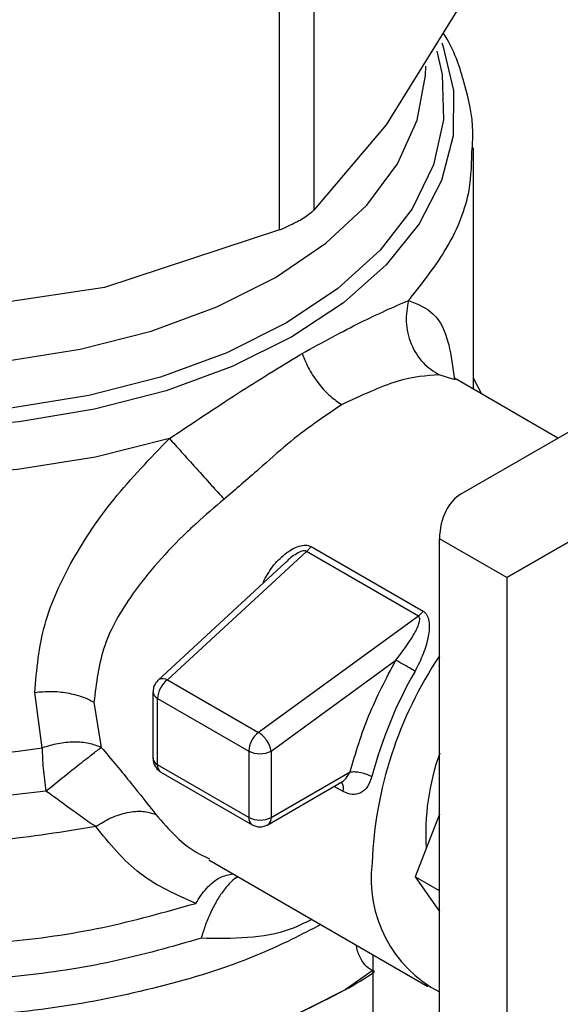
# Model space of a CAD drawing. Extents: x 0.4 to 10.6, y 0.4 to 8.1.
# Drawn here: x 3.4 to 3.4, y 5.2 to 5.3 of the extents above; entities that cross this region are included whole.
import ezdxf

# ---------------------------------------------------------------- set-up
doc = ezdxf.new("R2010")
doc.units = 0
doc.linetypes.add('SLD-SOLID', pattern=[0])
doc.layers.get('0').update_dxf_attribs({"linetype": 'CONTINUOUS'})

msp = doc.modelspace()

# ---------------------------------------------------------------- linework, layer by layer
at = {"color": 7, "linetype": 'SLD-SOLID'}
for p, q in [((3.426067130855287, 5.292291935171119), (3.426067130855272, 5.265792274287207)), ((3.4239364375476, 5.264562251222457), (3.423936437547578, 5.291061912106323)), ((3.435053675548133, 5.278316783990848), (3.430560403334718, 5.271079190163251)), ((3.430560403334718, 5.271079190163251), (3.426067130855272, 5.265792274287207)), ((3.435970591648294, 5.254686925929185), (3.435970591648296, 5.269649773817533)), ((3.4239364375476, 5.264562251222457), (3.413088718188313, 5.260993001018778)), ((3.413088718188313, 5.260993001018778), (3.402240999471083, 5.259374429290959)), ((3.425203915487129, 5.256830004750404), (3.425342276851899, 5.256910114219582)), ((3.441206072274694, 5.251664547296707), (3.434792156567289, 5.255367222020941)), ((3.435217770780137, 5.248206498748186), (3.448377169643687, 5.255805621834867)), ((3.436498712726248, 5.254382048120391), (3.435970591648295, 5.255371694583792)), ((3.454348856263814, 5.252434656224417), (3.438038429710906, 5.243015917552297)), ((3.438038429710906, 5.243015917552297), (3.45435217769423, 5.252433643801128)), ((3.425907526977597, 5.244936216125278), (3.432851700209661, 5.240927430249551)), ((3.438038429710906, 5.243015917552297), (3.433862602262958, 5.245426571425796)), ((3.43386260226296, 5.21569034107169), (3.433862602262958, 5.245426571425796)), ((3.425610445631539, 5.244635735537568), (3.416984642203438, 5.236673352983363)), ((3.432554615533451, 5.240626906925722), (3.425610446327508, 5.244635735135787)), ((3.424319515517102, 5.243955565263625), (3.416406921903134, 5.23665151684046)), ((3.438038429710906, 5.243015917552297), (3.438038429710909, 5.213279687198192)), ((3.432554615533908, 5.240626906922529), (3.422637185523755, 5.233410220134698)), ((3.423423037048878, 5.232263379999883), (3.431159158092755, 5.237892827591351)), ((3.416984642203438, 5.236673352983363), (3.422637182118222, 5.233410217656548)), ((3.409215914514039, 5.232456396632609), (3.408753038977129, 5.235900391538163)), ((3.416090275509749, 5.235928290029358), (3.416090275509748, 5.231811998609935)), ((3.412432864478831, 5.235294341149646), (3.412886648017554, 5.232490680496413)), ((3.41637855623484, 5.235526515965796), (3.422031091160145, 5.232263377524158)), ((3.416378556236931, 5.231410222968211), (3.41637855623484, 5.235526515965796)), ((3.422031091160145, 5.232263377524158), (3.422031091162723, 5.228147084017297)), ((3.423423037048878, 5.232263379999883), (3.423423037048881, 5.228147085984753)), ((3.422031091162723, 5.228147084017297), (3.416378556236931, 5.231410222968211)), ((3.416582441487789, 5.230959588320035), (3.422234976413859, 5.227696449365084)), ((3.423423037048881, 5.228147085984753), (3.428315314060063, 5.230971337387426)), ((3.423219148392223, 5.227696449366586), (3.427808976461236, 5.230346100711412)), ((3.433862602262959, 5.228348713668333), (3.432355262502722, 5.224463702116179)), ((3.419556098250971, 5.225522304498538), (3.433152824079546, 5.217673081753111)), ((3.43386260226296, 5.223593533394842), (3.432355262502722, 5.224463702116179)), ((3.432355262502722, 5.224463702116179), (3.43386260226296, 5.22231902800712)), ((3.429756371939498, 5.21572829826136), (3.429756371940161, 5.219633811837863)), ((3.429756371939999, 5.21867932369832), (3.428016443835834, 5.217455411096132))]:
    msp.add_line(p, q, dxfattribs=at)
at = {"color": 8, "linetype": 'SLD-SOLID'}
for p, q in [((3.434751539896745, 5.255290318197265), (3.433851175986304, 5.255576334347755)), ((3.427894695686202, 5.229746111077908), (3.427332173502589, 5.230070848222299))]:
    msp.add_line(p, q, dxfattribs=at)
at = {"color": 8, "linetype": 'SLD-SOLID', "flags": 128}
for points in [[(3.424699057103165, 5.257928878101126), (3.421006083698187, 5.256102426569873), (3.416900436685046, 5.254597967847788), (3.41246569519722, 5.253446128375955), (3.407792137782665, 5.252670356284388), (3.402974904592914, 5.25228644405573), (3.398112060603956, 5.252302207035845), (3.393302599296122, 5.252717324335914), (3.3886444274323, 5.253523345364807), (3.384232371958579, 5.25470386185875), (3.380156249601085, 5.256234841906252), (3.376499038456451, 5.25808511916853), (3.373335188797056, 5.260217027336284), (3.370729107478176, 5.262587166907131), (3.368733846800147, 5.265147288674328), (3.367390024516514, 5.267845275941477), (3.366724996973711, 5.27062620546817), (3.366752302214727, 5.273433465548784), (3.367471384383597, 5.276209908463547), (3.367542107612055, 5.276388723411079)], [(3.434018483974064, 5.27615495350231), (3.434078717835209, 5.275993999815217), (3.434743745378013, 5.273213070288524), (3.434716440136996, 5.270405810207909), (3.433997357968126, 5.267629367293147), (3.432601137310698, 5.264940261915381), (3.43055620119093, 5.262393236505362), (3.427904178611111, 5.260040141155425), (3.424699057103165, 5.257928878101126)], [(3.424377608612444, 5.258798589468554), (3.42068316835377, 5.256956738186316), (3.416563554117357, 5.255445046448557), (3.412106568328386, 5.254295733340145), (3.40740720390095, 5.253533294474604), (3.40256561962902, 5.253173979912646), (3.397685005475633, 5.253225447820333), (3.39286938325799, 5.25368660124857), (3.388221389603016, 5.254547611512667), (3.38384008842585, 5.255790127673686), (3.379818859554489, 5.257387667656851), (3.376243408500867, 5.259306182670989), (3.373189939796673, 5.261504782899404), (3.370723532826056, 5.263936608995327), (3.36889675477154, 5.266549830807541), (3.367748540235798, 5.269288752050064), (3.367303361418186, 5.272094997371789), (3.367570706532304, 5.274908756525746), (3.367793361103078, 5.27575853574702)], [(3.433708897320845, 5.275645420934857), (3.434031619137076, 5.274207901263011), (3.434120773828249, 5.271390382684831), (3.433498355310697, 5.268595395577619), (3.432177629354509, 5.265882510239049), (3.430186744940463, 5.263309547110136), (3.42756813431337, 5.260931344432922), (3.424377608612444, 5.258798589468554)], [(3.368450906608928, 5.274720695249597), (3.368675939217536, 5.272524039661141), (3.369601130818979, 5.269790258384694), (3.371221787563863, 5.267166614920504), (3.373501706658563, 5.264711717128128), (3.376389958477955, 5.262480403367644), (3.379822024249088, 5.260522517501331), (3.383721237293951, 5.25888179546413), (3.388000495636379, 5.257594888275143), (3.392564207716263, 5.256690543314422), (3.397310427747045, 5.256188962154003), (3.402133133016132, 5.256101349288171), (3.40692459225709, 5.256429661843575), (3.411577772188127, 5.257166565860247), (3.41598872845873, 5.258295600120151), (3.4200589275947, 5.259791543863595), (3.423697448073141, 5.26162098017932)], [(3.423697448073141, 5.26162098017932), (3.42682301135904, 5.263743042483088), (3.429365797533427, 5.266110327409636), (3.431269004954993, 5.268669953725523), (3.432490119114897, 5.271364743608508), (3.433001862340636, 5.274134499905612), (3.433017835742787, 5.274720695249584)], [(3.417108980944856, 5.251634889009315), (3.412520096294778, 5.250476636123963), (3.407693109232684, 5.249705664164855), (3.402725537497252, 5.249337548778055), (3.39771773900453, 5.249379726855278), (3.392770884356069, 5.249831346289265), (3.387984912928683, 5.250683283188576), (3.383456513838162, 5.251918326204009), (3.379277172566742, 5.253511524242784), (3.375531322717561, 5.255430690545747), (3.372294640235467, 5.257637052943927), (3.369632514555404, 5.260086037157548), (3.367598727565132, 5.262728167312843), (3.366234367070705, 5.265510065483848), (3.36556699671554, 5.268375530065839), (3.365498834990222, 5.269519711280648)], [(3.416406920528124, 5.236651515571201), (3.416419622447547, 5.236662630211594), (3.416464472087306, 5.236693798322132)]]:
    msp.add_lwpolyline(points, dxfattribs=at)
at = {"color": 7, "linetype": 'SLD-SOLID', "flags": 128}
msp.add_lwpolyline([(3.428016443835835, 5.217455411095971), (3.424047428724335, 5.215457532790487), (3.419644135460705, 5.213790256525171), (3.414888589067097, 5.21248464050224), (3.409869376374985, 5.211565005877879), (3.404679995820107, 5.211048483705125), (3.399417115743514, 5.210944695814757), (3.394178773643284, 5.2112555755788), (3.389062549921419, 5.211975331895458), (3.38416375014559, 5.213090557066381), (3.379573629686737, 5.214580476556723), (3.375377693804165, 5.216417335985414), (3.371654104844352, 5.218566918136769), (3.368472226224319, 5.220989180362475), (3.365891330322411, 5.223639000500363), (3.363959494346036, 5.226467017414914), (3.362712704744264, 5.229420550501826), (3.362174186848356, 5.232444581027988), (3.362151694010515, 5.233205016402783)], dxfattribs=at)
at = {"color": 7, "linetype": 'SLD-SOLID'}
for centre, radius, start, end in [((3.454554552644483, 5.224331996129952), 0.02488795144455687, 146.243267161114, 177.692911470438), ((3.456006569861638, 5.22367873102996), 0.0272538637826395, 150.2139631089769, 165.1133227662413), ((3.417911703987375, 5.235449842762756), 0.001535063780814549, 127.1514499172597, 177.1370052049645), ((3.416703637261378, 5.23615133216147), 0.000592848645061962, 61.70632336056832, 113.7919611440729), ((3.400768706149101, 5.290849529500689), 0.05900096012193479, 254.9218258357659, 278.2313624050204), ((3.423564238263605, 5.232186703953917), 0.001535063150890192, 127.1512036846299, 177.1369903063563), ((3.421753665026201, 5.231979604220427), 0.001681444990329774, 33.50989734925138, 58.30138506190747), ((3.421923911873472, 5.232019147998053), 0.001518889581982108, 9.253126092887786, 35.81227830347212), ((3.422727061715458, 5.233606595261811), 0.001512814894363442, 242.6096633478095, 297.3905404655242), ((3.44763063722515, 5.227162493753699), 0.01461797715627694, 160.1290118898109, 183.6412015451953), ((3.422727062207223, 5.22949030243046), 0.00151281571919399, 242.6096586674849, 297.3905033027329), ((3.422930262372013, 5.22809859220096), 0.0004951550557448517, 305.6975256766008, 5.620360878739717), ((3.422727062401751, 5.228548859664206), 0.0009842528330122986, 240.0013517852017, 299.999971061649), ((3.437528369201299, 5.224331694925121), 0.007905375328160161, 172.7169335474421, 242.3735161219161), ((3.410786933579821, 5.247338984837324), 0.03449469529097121, 299.9657944821866, 303.5372108034501)]:
    msp.add_arc(centre, radius, start, end, dxfattribs=at)
at = {"color": 8, "linetype": 'SLD-SOLID'}
for centre, radius, start, end in [((3.41657984259306, 5.235975214876508), 0.000491779331082836, 185.4368631410714, 245.8389928662878), ((3.416579929403163, 5.231859022512142), 0.0004919066808970344, 185.4855763823716, 245.8345650965097), ((3.416846751568872, 5.231350613108575), 0.0004719747919308167, 172.7442327791108, 235.9435871964981), ((3.42725906710206, 5.229924193220409), 0.0006601037394760031, 344.3488820727953, 37.87387222106246), ((3.422513385118438, 5.228093850765561), 0.0004852228753973752, 173.7014667142149, 234.9832348924241)]:
    msp.add_arc(centre, radius, start, end, dxfattribs=at)
at = {"color": 7, "linetype": 'SLD-SOLID'}
msp.add_ellipse((3.438038429710906, 5.243015917552297), major_axis=(-0.002744149351224134, 0.005232711540240409), ratio=0.6025759555705236, start_param=0.02452909451215966, end_param=0.809927257898921, dxfattribs=at)
for points, knots in [([(3.435905114925109, 5.269666596762809), (3.435922968844352, 5.269993513071183), (3.435996546778195, 5.271340770565928), (3.43545636099462, 5.273620901403231), (3.434793917945166, 5.275678793470101), (3.434181217473868, 5.276656399976043), (3.434101668212576, 5.276783326392823)], [0, 0, 0, 0, 0.1333775192192696, 0.5496631945098286, 0.9415310385944954, 1, 1, 1, 1]), ([(3.425213694826417, 5.265180627739512), (3.425475990395558, 5.265344781941358), (3.425815406793843, 5.265557201190894), (3.4260205247729, 5.265748751089512), (3.426067130855272, 5.265792274287207)], [0, 0, 0, 0, 0.7727840212432262, 1, 1, 1, 1]), ([(3.4239364375476, 5.264562251222457), (3.424292737023355, 5.264718608807762), (3.424753779690245, 5.264920931637354), (3.425128551342658, 5.265132550541965), (3.425213694826416, 5.265180627739512)], [0, 0, 0, 0, 0.7728123693170069, 0.9999999999999999, 0.9999999999999999, 0.9999999999999999, 0.9999999999999999]), ([(3.42534227685183, 5.256910114219542), (3.426599989863524, 5.257593872155409), (3.429135127999793, 5.258972104552685), (3.430996775438056, 5.259784371372763), (3.431934836830733, 5.26019366269657)], [0, 0, 0, 0, 0.4961122211451195, 1, 1, 1, 1]), ([(3.431934831107223, 5.260193664430791), (3.431860783962897, 5.259752401913457), (3.431707894454621, 5.258841301155822), (3.432047363396333, 5.257466024411336), (3.432770555800079, 5.256280863584315), (3.433498578713788, 5.255806211273511), (3.433851173427743, 5.255576328542343)], [0, 0, 0, 0, 0.2421589396102324, 0.4999998519685493, 0.7578408510876121, 0.9999999999999999, 0.9999999999999999, 0.9999999999999999, 0.9999999999999999]), ([(3.417108980944856, 5.251634889009315), (3.418545811929543, 5.252593186887762), (3.421407205309499, 5.25450160007946), (3.423941968134316, 5.256056091553661), (3.425203915487117, 5.256830004750436)], [0, 0, 0, 0, 0.5021438138326101, 0.9999999999999999, 0.9999999999999999, 0.9999999999999999, 0.9999999999999999]), ([(3.42534227775425, 5.25691011391403), (3.425478621699796, 5.256577418937788), (3.42575353762385, 5.255906592327514), (3.426375424146474, 5.254990737819771), (3.427079394781781, 5.254226331187534), (3.427576914476634, 5.253895832467389), (3.427818296803678, 5.253735483940528)], [0, 0, 0, 0, 0.2534241513980732, 0.510989574786958, 0.7627461272226677, 1, 1, 1, 1]), ([(3.433851175986304, 5.255576334347755), (3.433048573794835, 5.255530814741613), (3.431469424030357, 5.255441253217758), (3.429021878577672, 5.254297785234942), (3.427818297053067, 5.253735484364662)], [0, 0, 0, 0, 0.508249571714661, 1, 1, 1, 1]), ([(3.427818297053067, 5.253735484364662), (3.426692995309261, 5.25297962953955), (3.424986182370628, 5.251833178996545), (3.422581084525846, 5.249651103449184), (3.421232412905886, 5.248494656011113), (3.420508233411155, 5.247873692754387)], [0, 0, 0, 0, 0.4725874127118899, 0.716801795689328, 1, 1, 1, 1]), ([(3.408753038977129, 5.235900391538163), (3.408880371186578, 5.237312166392679), (3.409129179542956, 5.240070787975147), (3.41098705179775, 5.244120718905313), (3.413611040349234, 5.248013585068193), (3.415916864058011, 5.250400729233699), (3.417108980944856, 5.251634889009315)], [0, 0, 0, 0, 0.2563509106325242, 0.5009121337539857, 0.7419702681055108, 1, 1, 1, 1]), ([(3.417108964929485, 5.251634890209213), (3.417345051950065, 5.251372666174298), (3.417832514434108, 5.250831237089712), (3.418765151943567, 5.249798399613023), (3.419717508012676, 5.248745543266874), (3.420250237932622, 5.248158157370745), (3.420508248696687, 5.247873675725944)], [0, 0, 0, 0, 0.2421592852704636, 0.5000002390714099, 0.7578410456795059, 1, 1, 1, 1]), ([(3.420508233411155, 5.247873692754387), (3.419924749840176, 5.247379042867267), (3.41914324460355, 5.246716519539603), (3.417110158546048, 5.244816153325123), (3.414908437789212, 5.242358764802155), (3.412833038784548, 5.238766220110077), (3.412568086389783, 5.236467515191348), (3.412432864478831, 5.235294341149646)], [0, 0, 0, 0, 0.1365916837337509, 0.1829479379143683, 0.5034645721632407, 0.746586667137066, 1, 1, 1, 1]), ([(3.422918962050219, 5.242721652526574), (3.423102721848468, 5.243053279108361), (3.423467003090888, 5.243710688097619), (3.424131868205876, 5.244378951891489), (3.424709634256263, 5.244780206663719), (3.425145390752644, 5.244980213212473), (3.425499506279342, 5.245043976109316), (3.425753094607746, 5.245010063091949), (3.425856190540897, 5.244960764347477), (3.425907526977597, 5.244936216125278)], [0, 0, 0, 0, 0.2744395350177525, 0.5440426890858852, 0.675348196968994, 0.7892779221667501, 0.8997360238646535, 0.9500737312636539, 1, 1, 1, 1]), ([(3.431159158092755, 5.237892827591351), (3.431544626113925, 5.238401949141402), (3.432109074894206, 5.239147466336496), (3.432560899217307, 5.240012913638379), (3.432660483782384, 5.240404333078178), (3.432627986762978, 5.240548772898264), (3.432591874382485, 5.240601156769988), (3.432566777251044, 5.240618501776279), (3.432554615533908, 5.240626906922529)], [0, 0, 0, 0, 0.5605098193518455, 0.8207660985965611, 0.9294045091651194, 0.9678860700948471, 0.9844380409558617, 1, 1, 1, 1]), ([(3.432851700209661, 5.240927430249551), (3.432897661967059, 5.240895986664483), (3.432991151376656, 5.240832028226641), (3.433134319224575, 5.240636961827678), (3.433273542533879, 5.240167667826685), (3.433192233812687, 5.239335950555464), (3.432888187236862, 5.238273865453014), (3.432531471598198, 5.237569317513538), (3.432353308287368, 5.237217427716932)], [0, 0, 0, 0, 0.04771532100331535, 0.09705627986814615, 0.2079318891362765, 0.4518072783722059, 0.7262025555589003, 1, 1, 1, 1]), ([(3.416461114923448, 5.23669801686964), (3.416372647617616, 5.236608781527057), (3.416215796377077, 5.23645056856858), (3.416100544960412, 5.236169247556629), (3.416104762966081, 5.236000217697851), (3.416106557637966, 5.235928299080607)], [0, 0, 0, 0, 0.4263587425542049, 0.7559278205138555, 1, 1, 1, 1]), ([(3.408753040557257, 5.23590038692549), (3.409090474901249, 5.235930794755592), (3.409767718952487, 5.235991824471189), (3.410781033829742, 5.235887215322781), (3.411703584522907, 5.235660650640435), (3.412194468875798, 5.23541408807906), (3.412432869127457, 5.235294343833117)], [0, 0, 0, 0, 0.2555020331724295, 0.5128026685074767, 0.7633903673011916, 1, 1, 1, 1]), ([(3.412886648017505, 5.232490680496373), (3.412637304982949, 5.232583583597609), (3.41213468732487, 5.232770854676807), (3.411197339504492, 5.232839273433209), (3.410198119724069, 5.232752769444386), (3.40954160624239, 5.232554671588073), (3.409215914514057, 5.232456396632566)], [0, 0, 0, 0, 0.2480425634569246, 0.4999962103229, 0.7519516308842508, 1, 1, 1, 1]), ([(3.409452767931458, 5.229778605508032), (3.409788944483198, 5.230051018145548), (3.410465957004565, 5.230599619068554), (3.411467644747205, 5.231396050315163), (3.412337091099189, 5.232076685545789), (3.412705154860293, 5.23235395716864), (3.412886648017505, 5.232490680496373)], [0, 0, 0, 0, 0.2489165888343214, 0.5012831696458904, 0.7540814889673717, 1, 1, 1, 1]), ([(3.412886648017554, 5.232490680496413), (3.413523564789549, 5.231732306322387), (3.414755368946157, 5.23026560219258), (3.415772822494318, 5.228960238895198), (3.416264191416059, 5.228329826865995)], [0, 0, 0, 0, 0.5170600931801962, 0.9999999999999999, 0.9999999999999999, 0.9999999999999999, 0.9999999999999999]), ([(3.41609583042492, 5.231810308687598), (3.416096378777524, 5.231752248953222), (3.41609802217131, 5.231578245937468), (3.416174445874893, 5.231419859398858), (3.416225369216251, 5.231314321831402)], [0, 0, 0, 0, 0.3336708511843172, 1, 1, 1, 1]), ([(3.416225369216251, 5.231314321831402), (3.416299792584024, 5.231210718296547), (3.416400164514327, 5.231070992198536), (3.416545928730883, 5.230983976552307), (3.416583612293177, 5.23096148091104)], [0, 0, 0, 0, 0.7414759041448646, 1, 1, 1, 1]), ([(3.429667459033938, 5.230680468806312), (3.429589415449642, 5.230461318175587), (3.429433720778067, 5.230024119067114), (3.428991383343355, 5.229636537738329), (3.42845667929622, 5.229504888624566), (3.428082976626545, 5.229665294503301), (3.427894695686202, 5.229746111077908)], [0, 0, 0, 0, 0.2488551402933095, 0.4964587376054972, 0.7463030636954013, 1, 1, 1, 1]), ([(3.41254253720487, 5.227579702937453), (3.412379739032049, 5.227685593882071), (3.411930227655986, 5.227977975445098), (3.410933591328541, 5.228706108382405), (3.410026543972037, 5.229363044033397), (3.409452767931227, 5.229778605507878)], [0, 0, 0, 0, 0.1726146441822301, 0.476616198391792, 1, 1, 1, 1]), ([(3.412542528469995, 5.227579718003129), (3.412852939272825, 5.227771566593328), (3.413491344125217, 5.228166131053685), (3.414512377841387, 5.228488338167526), (3.415491498164997, 5.228578941624768), (3.416009262989307, 5.228412013273861), (3.416264189416123, 5.228329824515503)], [0, 0, 0, 0, 0.2400661484359845, 0.4937308645812269, 0.7507335847468758, 1, 1, 1, 1]), ([(3.418745347662719, 5.222821561747312), (3.417538070112185, 5.223351899471218), (3.415108153481354, 5.224419322993432), (3.413401339362253, 5.22652181242633), (3.41254253720487, 5.227579702937453)], [0, 0, 0, 0, 0.4968390829605365, 1, 1, 1, 1])]:
    msp.add_open_spline(points, degree=3, knots=knots, dxfattribs=at)
at = {"color": 8, "linetype": 'SLD-SOLID'}
for points, knots in [([(3.435862523526775, 5.269663519312431), (3.435847103478615, 5.268783230621044), (3.43581064600121, 5.266701972200528), (3.434530028444624, 5.263469752507235), (3.432799900702409, 5.26128569263351), (3.431934836831305, 5.26019366269665)], [0, 0, 0, 0, 0.2681985076156415, 0.6340992538088183, 1, 1, 1, 1]), ([(3.431934836831305, 5.26019366269665), (3.432492617316305, 5.259977401685918), (3.433620373669803, 5.259540151306198), (3.434453703284766, 5.257837616951236), (3.434695956398886, 5.25604181720928), (3.434799383768402, 5.2552751197649)], [0, 0, 0, 0, 0.359302648390071, 0.7264611356026005, 0.9999999999999999, 0.9999999999999999, 0.9999999999999999, 0.9999999999999999]), ([(3.409452767931227, 5.229778605507878), (3.407525739094996, 5.229557613823386), (3.403671681198312, 5.229115630428687), (3.397751566051225, 5.229148548780828), (3.391926591416792, 5.229694711756593), (3.386329395340306, 5.230788429240119), (3.381113170483785, 5.232387812533941), (3.376413849832127, 5.234454203727439), (3.372356042602949, 5.236932147509624), (3.369045446140341, 5.239756717553523), (3.366573751428314, 5.24285281807653), (3.364989760287115, 5.246140939840211), (3.364396268587631, 5.249526561686671), (3.364550840695826, 5.252388586770979), (3.365259376689325, 5.254048226594485), (3.365498150703412, 5.254607519088069)], [0, 0, 0, 0, 0.0799469436421532, 0.1598938965867719, 0.2398408588337617, 0.3197878303831037, 0.3997348112347834, 0.4796818013887813, 0.5596288008450832, 0.6395758096036681, 0.7195228276645226, 0.799469855027629, 0.8794168916929681, 0.9593639376605246, 1, 1, 1, 1]), ([(3.41254253720487, 5.227579702937453), (3.410541363689194, 5.227254306159108), (3.406539016657853, 5.226603512602423), (3.400284615800679, 5.226377033856015), (3.394066504061053, 5.22671303471101), (3.388028587851598, 5.227653982205056), (3.382347692689415, 5.229159658997025), (3.37718106586599, 5.231191665115611), (3.372671973825673, 5.23369218064419), (3.368953261063452, 5.236591452350704), (3.366103371801473, 5.239808579536206), (3.364297638020633, 5.24325256939094), (3.36347554463326, 5.246007153566524), (3.363609378182736, 5.247574693724996), (3.363641002020478, 5.247945091400465)], [0, 0, 0, 0, 0.08842200892201971, 0.1768440178436227, 0.2652660267652251, 0.3536880356868272, 0.4421100446084293, 0.5305320535300323, 0.6189540624516361, 0.7073760713732382, 0.7957980802948401, 0.8842200892164434, 0.9726420981380464, 1, 1, 1, 1]), ([(3.425610445631813, 5.244635735537279), (3.425610440978771, 5.24463573908138), (3.425599094591684, 5.244644381328267), (3.425573030090371, 5.244659157616496), (3.425507156139806, 5.244676473211086), (3.425399232211613, 5.244669827755561), (3.425249775495872, 5.244622291334012), (3.424894489068366, 5.244442671084616), (3.424563494617832, 5.244219155402642), (3.424359137140725, 5.243978696302688), (3.424331627960557, 5.243946327373508)], [0, 0, 0, 0, 1.455836126273813e-05, 0.03550038254016517, 0.07129600148736333, 0.1503216746928771, 0.2485572864108132, 0.3719857350429058, 0.9154610939251138, 1, 1, 1, 1]), ([(3.419078841294309, 5.220656820435846), (3.417268495676123, 5.220140114323474), (3.413647804402091, 5.219106702087981), (3.40776294773503, 5.218213822505111), (3.401732708890859, 5.217835375139496), (3.395668074158733, 5.218025347925175), (3.389734807452107, 5.218767020037585), (3.384080872385802, 5.220044698744259), (3.378851046015059, 5.221825002924874), (3.374178071989958, 5.224062865230991), (3.370181548224155, 5.22670118529518), (3.366960978023199, 5.22967310649647), (3.364606589114985, 5.232901918420851), (3.363147534301684, 5.236309383451623), (3.362735808252734, 5.239794031641233), (3.362891160451038, 5.242314763959837), (3.36345849267602, 5.243604640352856), (3.363529646766402, 5.243766415019283)], [0, 0, 0, 0, 0.07070432552461635, 0.1414086525201826, 0.2121129809866165, 0.2828173109239158, 0.3535216423320802, 0.4242259752111086, 0.4949303095610016, 0.5656346453817565, 0.6363389826733731, 0.7070433214358515, 0.7777476616691905, 0.8484520033733901, 0.9191563465484467, 0.989860691194364, 1, 1, 1, 1]), ([(3.363620702002232, 5.241612372340582), (3.363592648684965, 5.241349452357505), (3.363435084252965, 5.239872734385116), (3.364203410499182, 5.237182837529955), (3.365956592802715, 5.233675712094567), (3.368802611291787, 5.230395777922152), (3.37254424053967, 5.227439486358027), (3.377104575167258, 5.224891468205848), (3.382343892322961, 5.222825340780819), (3.388113705751468, 5.221300338242862), (3.394246282492857, 5.220361354656619), (3.400568491673796, 5.220031900843166), (3.406885488308035, 5.22033467635138), (3.413062527124982, 5.221211667908227), (3.416851074150193, 5.222284930467563), (3.418745347662797, 5.22282156174723)], [0, 0, 0, 0, 0.01773072506145668, 0.09958649797288259, 0.1814422708843229, 0.2632980437957793, 0.345153816707256, 0.4270095896187551, 0.5088653625302787, 0.5907211354418311, 0.6725769083534131, 0.7544326812650284, 0.8362884541766817, 0.9181442270883724, 1, 1, 1, 1]), ([(3.426513684699433, 5.221505775336071), (3.425299831877116, 5.220880831578484), (3.422383623427673, 5.219379441761865), (3.416918948748551, 5.217650110321574), (3.410475444850011, 5.216304984050938), (3.403698377513016, 5.215657532001937), (3.396836076522076, 5.215704342040917), (3.390093878249743, 5.216450296108741), (3.38368539910392, 5.217870328942077), (3.377811296896771, 5.219920408634288), (3.372653469421795, 5.2225362225655), (3.368381968204795, 5.225635769785836), (3.365098741882562, 5.229122311476046), (3.363025551065219, 5.232885295832446), (3.362086307075815, 5.23585462451769), (3.362238769531362, 5.237520970154845), (3.362271054702714, 5.237873832465999)], [0, 0, 0, 0, 0.05492682973812844, 0.1319584071797859, 0.2089899846214437, 0.2860215620631018, 0.3630531395047598, 0.4400847169464168, 0.5171162943880747, 0.5941478718297329, 0.6711794492713898, 0.7482110267130483, 0.8252426041547054, 0.9022741815963635, 0.9793057590380204, 1, 1, 1, 1]), ([(3.4278083677472, 5.230347284727375), (3.427812123565304, 5.230348959188599), (3.427913886068011, 5.230394328096279), (3.428109219453364, 5.230588852035146), (3.428243149493929, 5.230837410666084), (3.42831531406006, 5.230971339735946)], [0, 0, 0, 0, 0.01736633888194576, 0.4705345304132457, 1, 1, 1, 1]), ([(3.416264191416059, 5.228329826865995), (3.417081590094196, 5.227387044110368), (3.418056291988184, 5.226262828764651), (3.419381019680058, 5.22568934410651), (3.419594812150705, 5.225596791725598)], [0, 0, 0, 0, 0.8386140246346915, 1, 1, 1, 1]), ([(3.418745347662835, 5.222821561747205), (3.418957262878648, 5.223147616460419), (3.419395052857428, 5.223821204175351), (3.420221686180803, 5.224485689615993), (3.420785600943204, 5.224602696526509), (3.421052977374105, 5.224658174574276)], [0, 0, 0, 0, 0.330368016212359, 0.6824984522833966, 1, 1, 1, 1]), ([(3.421386665805686, 5.224465540343059), (3.421377203059542, 5.224462560808705), (3.421241264828072, 5.224419757945315), (3.420920560189139, 5.224149231024623), (3.420470822024213, 5.223646442680379), (3.420021193608647, 5.222958431478887), (3.419641343095072, 5.222213561458467), (3.419313496973933, 5.221428636068486), (3.419156036338959, 5.220910725827287), (3.419078841294363, 5.220656820435801)], [0, 0, 0, 0, 0.01237340084776241, 0.1777515958912574, 0.3676854860091937, 0.5307736845503451, 0.6999183252199445, 0.852885019349222, 1, 1, 1, 1]), ([(3.425952472371073, 5.221829756317103), (3.425512858567182, 5.221608220089887), (3.423505023425183, 5.220596404222661), (3.421019871393414, 5.220630325889349), (3.419078841294309, 5.220656820435846)], [0, 0, 0, 0, 0.2189491530929273, 1, 1, 1, 1]), ([(3.429844508915052, 5.218586718395199), (3.42966980563255, 5.218675064069345), (3.429316082680714, 5.218853938170581), (3.428952569787651, 5.21942430361621), (3.428745042327157, 5.219895301785696), (3.428717854769964, 5.220210466962886), (3.428715778679377, 5.220234533540592)], [0, 0, 0, 0, 0.3166929491073471, 0.6412104179119471, 0.9726021845599124, 0.9999999999999999, 0.9999999999999999, 0.9999999999999999, 0.9999999999999999])]:
    msp.add_open_spline(points, degree=3, knots=knots, dxfattribs=at)
at = {"color": 7, "linetype": 'SLD-SOLID'}
for points in [[(3.42561044563154, 5.244635735537565), (3.425663184791443, 5.244677768591064), (3.425768663111244, 5.244761834698059), (3.425861239022148, 5.244878088982872), (3.425907526977598, 5.244936216125277)], [(3.432554615533451, 5.240626906925722), (3.432607355727851, 5.240668945159687), (3.432712836116647, 5.240753021627614), (3.432805412178658, 5.240869294042239), (3.432851700209661, 5.24092743024955)], [(3.428315314060063, 5.230971339735945), (3.428665013827524, 5.232142439188254), (3.429364413362445, 5.234484638092873), (3.43056090984932, 5.236756764425194), (3.431159158092758, 5.237892827591355)], [(3.432353308214233, 5.237217427588141), (3.432254621521242, 5.237274188239168), (3.43205724813526, 5.237387709541226), (3.431711994338752, 5.237583790178903), (3.431386381055163, 5.237767145608939), (3.431234898976739, 5.237850933654055), (3.431159157937527, 5.237892827676615)], [(3.428016443835834, 5.217455411095971), (3.426129315119115, 5.2164832258809), (3.422355057685686, 5.214538855450763), (3.415581874136291, 5.212501805749501), (3.408313380789122, 5.21121691393601), (3.400733471236939, 5.210788656271164), (3.393158961318229, 5.211218726834413), (3.385874269070646, 5.212494554155898), (3.379160481489455, 5.214566048926784), (3.373277710366976, 5.217353888785483), (3.368442468138022, 5.220750862507034), (3.364876702390418, 5.224626446686124), (3.362582474900059, 5.22883169933979), (3.362295287640355, 5.23174724404845), (3.362151694010504, 5.233205016402781)], [(3.40921591451404, 5.232456396632608), (3.409226765163083, 5.232040030638747), (3.409248466461169, 5.231207298651026), (3.409384667441305, 5.230254836555659), (3.409452767931373, 5.229778605507975)], [(3.428315316936413, 5.230971340222015), (3.428411760734257, 5.230979833645201), (3.428604648329948, 5.230996820491575), (3.42898248503384, 5.230940569125495), (3.429364274348996, 5.230833410524554), (3.429566397472291, 5.23073144937906), (3.429667459033938, 5.230680468806312)]]:
    msp.add_open_spline(points, degree=3, dxfattribs=at)

doc.saveas('drawing.dxf')
